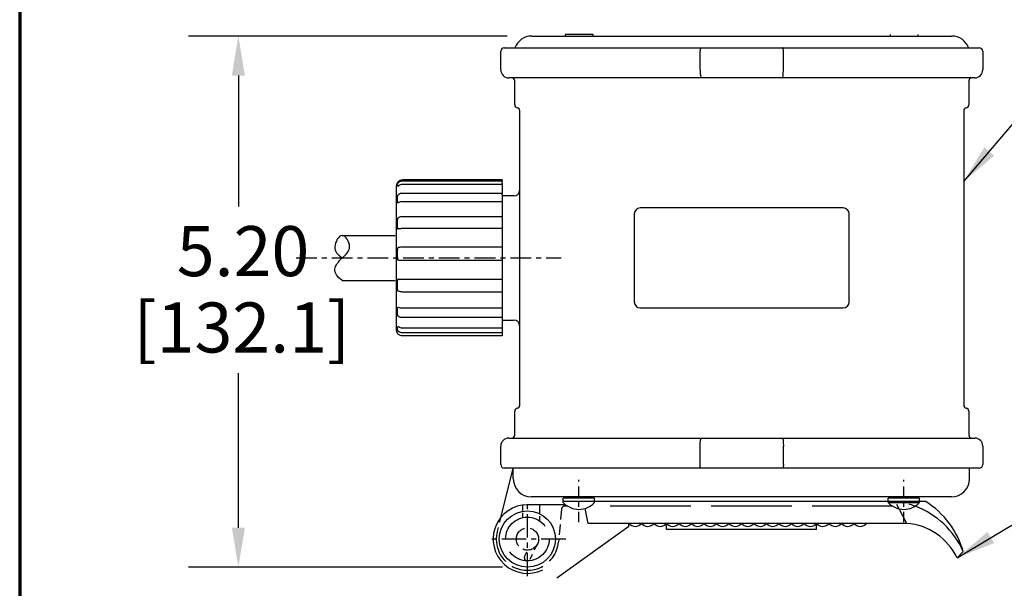
# Model space of a CAD drawing. Units: inches. Extents: x 3 to 157, y -86 to 85.
# Drawn here: x 3 to 22, y 11 to 23 of the extents above; entities that cross this region are included whole.
import ezdxf
from ezdxf.enums import TextEntityAlignment as Align

# ---------------------------------------------------------------- set-up
doc = ezdxf.new("R2010")
doc.units = ezdxf.units.IN
doc.header["$LTSCALE"] = 8
doc.header["$MEASUREMENT"] = 0
doc.linetypes.add('CENTER', pattern=[2, 1.25, -0.25, 0.25, -0.25])
doc.linetypes.add('DASHED', pattern=[0.2067, 0.1654, -0.0413])
for name, color, linetype, lineweight in [('122', 7, 'Continuous', 25), ('123', 7, 'Continuous', 25), ('124', 7, 'Continuous', 25), ('165', 7, 'Continuous', 25), ('Border (ANSI)', 7, 'Continuous', 70), ('Dimension (ANSI)', 7, 'Continuous', 25), ('Symbol (ANSI)', 7, 'Continuous', 25), ('Title (ANSI)', 7, 'Continuous', 50)]:
    doc.layers.add(name, color=color, linetype=linetype, lineweight=lineweight)
doc.styles.get("Standard").update_dxf_attribs({"font": 'calibril.ttf'})
doc.dimstyles.new('Default (ANSI)', dxfattribs={"dimscale": 8, "dimtxt": 0.125, "dimasz": 0.098425, "dimexe": 0.125, "dimexo": 0.0625, "dimgap": 0.031496, "dimtad": 0, "dimtih": 1, "dimtoh": 1, "dimrnd": 1e-08, "dimzin": 4, "dimdsep": 46, "dimtxsty": 'Standard', "dimcen": 0.09, "dimdle": 0.393701, "dimclrd": 256, "dimclre": 256, "dimclrt": 256, "dimadec": 0, "dimazin": 1, "dimtfac": 1, "dimtofl": 0, "dimtmove": 0, "dimatfit": 3, "dimfxl": 1, "dimtolj": 1, "dimtzin": 4, "dimlwd": -1, "dimlwe": -1, "dimarcsym": 0})
doc.dimstyles.new('Default (ANSI)$7', dxfattribs={"dimscale": 8, "dimtxt": 0.125, "dimasz": 0.098425, "dimexe": 0.125, "dimexo": 0.0625, "dimgap": 0.031496, "dimtad": 0, "dimtih": 1, "dimtoh": 1, "dimrnd": 1e-08, "dimzin": 4, "dimdsep": 46, "dimtxsty": 'Standard', "dimcen": 0.09, "dimdle": 0.393701, "dimclrd": 256, "dimclre": 256, "dimclrt": 256, "dimadec": 0, "dimazin": 1, "dimtfac": 1, "dimtofl": 0, "dimtmove": 0, "dimatfit": 3, "dimfxl": 1, "dimtolj": 1, "dimtzin": 4, "dimlwd": -1, "dimlwe": -1, "dimarcsym": 0})

# ---------------------------------------------------------------- blocks, each defined once
blk = doc.blocks.new('Borders Customer Border')
at = {"layer": 'Border (ANSI)'}
blk.add_line((0.3225, 10.6775), (0.3225, 0.3225), dxfattribs=at)
at = {"layer": 'Border (ANSI)', "lineweight": 30, "flags": 104}
for tag, height, p in [('PART_NUMBER', 0.2, (7.27, 10.5025)), ('REVISION_NUMBER', 0.18, (8.27, 10.5025))]:
    blk.add_attdef(tag, text='', height=height, dxfattribs=at).set_placement(p, align=Align.MIDDLE_CENTER)
at = {"layer": 'Border (ANSI)', "lineweight": 30, "flags": 58}
blk.add_attdef('CAT._NOS.', text='', height=0.125, rotation=270, dxfattribs=at).set_placement((16.4325, 9.1824), align=Align.TOP_CENTER)
for tag, height, p in [('PART_NUMBER', 0.2, (16.4525, 2.0225)), ('REVISION_NUMBER', 0.18, (16.4525, 0.5475))]:
    blk.add_attdef(tag, text='', height=height, rotation=270, dxfattribs=at).set_placement(p, align=Align.MIDDLE_CENTER)
at = {"layer": 'Title (ANSI)', "lineweight": 30, "flags": 104}
blk.add_attdef('CREATION_DATE', text='', height=0.1, dxfattribs=at).set_placement((15.4859, 0.4824), align=Align.MIDDLE_LEFT)
blk = doc.blocks.new('*D26')
at = {"layer": 'Defpoints', "color": 0, "transparency": 16777216}
for p in [(12.832, 22.206), (6.954, 11.592), (12.735, 11.592)]:
    blk.add_point(p, dxfattribs=at)
at = {"layer": 'Dimension (ANSI)', "transparency": 16777216}
for p, q in [((12.332, 22.206), (5.954, 22.206)), ((6.954, 21.418), (6.954, 18.803)), ((6.954, 12.379), (6.954, 15.466)), ((12.235, 11.592), (5.954, 11.592))]:
    blk.add_line(p, q, dxfattribs=at)
for points in [[(6.823, 21.418), (7.085, 21.418), (6.954, 22.206)], [(6.823, 12.379), (7.085, 12.379), (6.954, 11.592)]]:
    blk.add_solid(points, dxfattribs=at)
at = {"layer": 'Dimension (ANSI)', "transparency": 16777216, "char_height": 1, "attachment_point": 1}
for s, insert in [('\\A1; 5.20', (5.416, 18.408)), ('\\A1;[132.1]', (4.858, 16.882))]:
    blk.add_mtext(s, dxfattribs=dict(at, insert=insert))

msp = doc.modelspace()

# ---------------------------------------------------------------- linework, layer by layer
at = {"layer": '122', "color": 3, "linetype": 'Continuous', "true_color": 0x00ff00}
for p, q in [((12.8215, 22.2056), (12.832, 22.2056)), ((12.832, 22.2056), (21.212, 22.2056)), ((13.492, 22.2356), (13.492, 22.2056)), ((14.052, 22.2356), (13.492, 22.2356)), ((14.052, 22.2056), (14.052, 22.2356)), ((19.992, 22.2356), (19.992, 22.2056)), ((20.552, 22.2056), (20.552, 22.2356)), ((21.212, 22.2056), (21.2226, 22.2056))]:
    msp.add_line(p, q, dxfattribs=at)
for centre, start, end in [((12.8215, 21.8456), 90, 159.51251), ((21.2226, 21.8456), 20.48749, 90)]:
    msp.add_arc(centre, 0.36, start, end, dxfattribs=at)
at = {"layer": '123', "color": 3, "linetype": 'Continuous', "true_color": 0x00ff00}
for p, q in [((12.202, 21.5316), (12.202, 21.9016)), ((12.272, 21.9716), (12.702, 21.9716)), ((12.702, 21.9716), (16.1995, 21.9716)), ((16.1902, 21.5316), (16.1902, 21.9016)), ((16.1995, 21.9716), (17.8445, 21.9716)), ((17.8445, 21.9716), (21.342, 21.9716)), ((17.8538, 21.5316), (17.8538, 21.9016)), ((21.342, 21.9716), (21.772, 21.9716)), ((21.842, 21.9016), (21.842, 21.5316)), ((12.702, 21.3716), (12.362, 21.3716)), ((12.482, 20.8316), (12.482, 21.3116)), ((16.2117, 21.3716), (12.702, 21.3716)), ((17.8324, 21.3716), (16.2117, 21.3716)), ((21.342, 21.3716), (17.8324, 21.3716)), ((21.682, 21.3716), (21.342, 21.3716)), ((21.562, 21.3116), (21.562, 20.8316)), ((12.582, 14.83), (12.582, 20.7133)), ((21.462, 20.7133), (21.462, 14.83)), ((12.232, 19.3316), (10.238, 19.3316)), ((12.232, 19.3074), (10.238, 19.3074)), ((12.232, 19.3316), (12.232, 19.3074)), ((12.232, 19.2709), (12.232, 19.3074)), ((10.112, 19.2056), (10.112, 17.7716)), ((12.232, 19.2386), (10.238, 19.2386)), ((12.232, 19.2709), (12.232, 19.2604)), ((12.232, 19.2604), (12.232, 19.2386)), ((12.232, 19.2386), (12.232, 19.0632)), ((12.232, 19.0632), (10.238, 19.0632)), ((12.232, 19.0311), (12.232, 19.0632)), ((12.232, 19.0311), (12.232, 19.0185)), ((12.232, 19.0185), (12.232, 18.896)), ((12.462, 19.0116), (12.232, 19.0116)), ((12.232, 18.896), (10.238, 18.896)), ((12.232, 18.896), (12.232, 18.5956)), ((19.052, 18.7716), (14.992, 18.7716)), ((12.232, 18.5956), (10.238, 18.5956)), ((12.232, 18.5736), (12.232, 18.5956)), ((12.232, 18.5736), (12.232, 18.5611)), ((12.232, 18.5611), (12.232, 18.3589)), ((14.872, 18.6516), (14.872, 16.8916)), ((19.172, 16.8916), (19.172, 18.6516)), ((12.232, 18.3589), (10.238, 18.3589)), ((12.232, 18.3589), (12.232, 17.9856)), ((12.232, 17.9856), (10.238, 17.9856)), ((12.232, 17.9774), (12.232, 17.9856)), ((12.232, 17.9774), (12.232, 17.9671)), ((12.232, 17.9671), (12.232, 17.7342)), ((10.112, 17.7716), (10.112, 16.3376)), ((12.232, 17.7342), (12.232, 17.7248)), ((12.232, 17.7248), (12.232, 17.7203)), ((12.232, 17.7203), (10.238, 17.7203)), ((12.232, 17.7203), (12.232, 17.3386)), ((12.232, 17.3386), (10.238, 17.3386)), ((12.232, 17.3386), (12.232, 17.1216)), ((12.232, 17.0906), (10.238, 17.0906)), ((12.232, 17.1216), (12.232, 17.1095)), ((12.232, 17.1095), (12.232, 17.0906)), ((12.232, 17.0906), (12.232, 16.7665)), ((12.232, 16.7665), (10.238, 16.7665)), ((12.232, 16.7665), (12.232, 16.6214)), ((14.992, 16.7716), (19.052, 16.7716)), ((12.232, 16.5786), (10.238, 16.5786)), ((12.232, 16.6214), (12.232, 16.6086)), ((12.232, 16.6086), (12.232, 16.5786)), ((12.232, 16.5786), (12.232, 16.3681)), ((12.232, 16.3681), (10.238, 16.3681)), ((12.232, 16.5316), (12.462, 16.5316)), ((12.232, 16.3681), (12.232, 16.3201)), ((10.1391, 16.2595), (10.1411, 16.2576)), ((12.232, 16.2729), (10.238, 16.2729)), ((12.232, 16.2125), (10.238, 16.2125)), ((12.232, 16.3201), (12.232, 16.3089)), ((12.232, 16.3089), (12.232, 16.2729)), ((12.232, 16.2729), (12.232, 16.2125)), ((12.482, 14.2316), (12.482, 14.7116)), ((21.562, 14.7116), (21.562, 14.2316)), ((12.202, 13.6416), (12.202, 14.0116)), ((12.362, 14.1716), (12.702, 14.1716)), ((12.702, 14.1716), (16.2117, 14.1716)), ((16.1902, 13.6416), (16.1902, 14.0116)), ((16.2117, 14.1716), (17.8324, 14.1716)), ((17.8324, 14.1716), (21.342, 14.1716)), ((17.8538, 13.6416), (17.8538, 14.0116)), ((21.342, 14.1716), (21.682, 14.1716)), ((21.842, 14.0116), (21.842, 13.6416)), ((12.702, 13.5716), (12.272, 13.5716)), ((16.1995, 13.5716), (12.702, 13.5716)), ((17.8445, 13.5716), (16.1995, 13.5716)), ((21.342, 13.5716), (17.8445, 13.5716)), ((21.772, 13.5716), (21.342, 13.5716))]:
    msp.add_line(p, q, dxfattribs=at)
for centre, radius, start, end in [((12.272, 21.9016), 0.07, 90, 180), ((21.772, 21.9016), 0.07, 0, 90), ((12.362, 21.5316), 0.16, 180, 270), ((21.682, 21.5316), 0.16, 270, 0), ((12.422, 21.3116), 0.06, 0, 90), ((21.622, 21.3116), 0.06, 90, 180), ((12.542, 20.8316), 0.06, 180, 260.40593), ((12.522, 20.7133), 0.06, 0, 80.40593), ((21.522, 20.7133), 0.06, 99.59407, 180), ((21.502, 20.8316), 0.06, 279.59407, 0), ((10.238, 19.2056), 0.126, 90, 180), ((12.462, 19.1316), 0.12, 270, 0), ((14.992, 18.6516), 0.12, 90, 180), ((19.052, 18.6516), 0.12, 0, 90), ((14.992, 16.8916), 0.12, 180, 270), ((19.052, 16.8916), 0.12, 270, 0), ((12.462, 16.4116), 0.12, 0, 90), ((10.238, 16.3376), 0.126, 180, 218.35286), ((12.542, 14.7116), 0.06, 99.59407, 180), ((12.522, 14.83), 0.06, 279.59407, 0), ((21.522, 14.83), 0.06, 180, 260.40593), ((21.502, 14.7116), 0.06, 0, 80.40593), ((12.422, 14.2316), 0.06, 270, 0), ((21.622, 14.2316), 0.06, 180, 270), ((12.362, 14.0116), 0.16, 90, 180), ((21.682, 14.0116), 0.16, 0, 90), ((12.272, 13.6416), 0.07, 180, 270), ((21.772, 13.6416), 0.07, 270, 0)]:
    msp.add_arc(centre, radius, start, end, dxfattribs=at)
for points, knots in [([(16.1995, 21.9716), (16.1995, 21.9716), (16.1994, 21.9716), (16.1987, 21.9716), (16.1981, 21.971), (16.1964, 21.9681), (16.1954, 21.9649), (16.1937, 21.9565), (16.1929, 21.9512), (16.1916, 21.939), (16.1911, 21.932), (16.1904, 21.9173), (16.1902, 21.9094), (16.1902, 21.9016)], [0, 0, 0, 0, 0.0083394, 0.0083394, 0.1445575, 0.1445575, 0.3614669, 0.3614669, 0.574832, 0.574832, 0.7873905, 0.7873905, 1, 1, 1, 1]), ([(17.8538, 21.9016), (17.8538, 21.9094), (17.8537, 21.9173), (17.853, 21.932), (17.8525, 21.939), (17.8512, 21.9512), (17.8504, 21.9565), (17.8486, 21.9649), (17.8477, 21.9681), (17.846, 21.971), (17.8453, 21.9716), (17.8446, 21.9716), (17.8446, 21.9716), (17.8445, 21.9716)], [0, 0, 0, 0, 0.2126095, 0.2126095, 0.425168, 0.425168, 0.6385331, 0.6385331, 0.8554425, 0.8554425, 0.9916606, 0.9916606, 1, 1, 1, 1]), ([(16.1902, 21.5316), (16.1902, 21.5138), (16.1906, 21.4958), (16.1922, 21.4622), (16.1933, 21.4462), (16.1963, 21.4184), (16.1981, 21.4062), (16.2021, 21.387), (16.2044, 21.3799), (16.2083, 21.3732), (16.2099, 21.3717), (16.2115, 21.3716), (16.2116, 21.3716), (16.2117, 21.3716)], [0, 0, 0, 0, 0.2125958, 0.2125958, 0.4251412, 0.4251412, 0.6384857, 0.6384857, 0.8536058, 0.8536058, 0.9945236, 0.9945236, 1, 1, 1, 1]), ([(17.8324, 21.3716), (17.8325, 21.3716), (17.8325, 21.3716), (17.8342, 21.3717), (17.8358, 21.3732), (17.8397, 21.3799), (17.8419, 21.387), (17.846, 21.4062), (17.8478, 21.4184), (17.8507, 21.4462), (17.8519, 21.4622), (17.8534, 21.4958), (17.8538, 21.5138), (17.8538, 21.5316)], [0, 0, 0, 0, 0.0054764, 0.0054764, 0.1463942, 0.1463942, 0.3615143, 0.3615143, 0.5748588, 0.5748588, 0.7874042, 0.7874042, 1, 1, 1, 1]), ([(10.238, 19.3074), (10.224, 19.3074), (10.2097, 19.305), (10.1832, 19.2957), (10.1706, 19.2887), (10.156, 19.2771), (10.1526, 19.2741), (10.1494, 19.2709)], [0, 0, 0, 0, 0.4307665, 0.4307665, 0.8616461, 0.8616461, 1, 1, 1, 1]), ([(10.1411, 19.2604), (10.1412, 19.2606), (10.1413, 19.261), (10.1419, 19.2619), (10.1422, 19.2625), (10.1433, 19.264), (10.144, 19.2649), (10.1458, 19.2671), (10.147, 19.2685), (10.1486, 19.2701), (10.149, 19.2705), (10.1494, 19.2709)], [0, 0, 0, 0, 0.1738949, 0.1738949, 0.3465113, 0.3465113, 0.5833748, 0.5833748, 0.900794, 0.900794, 1, 1, 1, 1]), ([(10.1494, 19.2054), (10.1482, 19.2044), (10.147, 19.2033), (10.145, 19.2017), (10.1442, 19.201), (10.1428, 19.2001), (10.1423, 19.1999), (10.1416, 19.1996), (10.1414, 19.1996), (10.1412, 19.1998), (10.1411, 19.1999), (10.1411, 19.2)], [0, 0, 0, 0, 0.3059937, 0.3059937, 0.5620882, 0.5620882, 0.763948, 0.763948, 0.9332558, 0.9332558, 1, 1, 1, 1]), ([(10.238, 19.2386), (10.224, 19.2386), (10.2097, 19.2364), (10.1832, 19.228), (10.1706, 19.2216), (10.156, 19.2111), (10.1526, 19.2083), (10.1494, 19.2054)], [0, 0, 0, 0, 0.4307665, 0.4307665, 0.8616463, 0.8616463, 1, 1, 1, 1]), ([(10.1411, 19.0185), (10.1412, 19.0191), (10.1413, 19.0198), (10.1419, 19.0213), (10.1422, 19.0221), (10.1433, 19.024), (10.144, 19.0251), (10.1458, 19.0276), (10.147, 19.0289), (10.1486, 19.0304), (10.149, 19.0308), (10.1494, 19.0311)], [0, 0, 0, 0, 0.1738949, 0.1738949, 0.3465113, 0.3465113, 0.5833748, 0.5833748, 0.900794, 0.900794, 1, 1, 1, 1]), ([(10.238, 19.0632), (10.224, 19.0632), (10.2097, 19.061), (10.1832, 19.0529), (10.1706, 19.0468), (10.156, 19.0366), (10.1526, 19.0339), (10.1494, 19.0311)], [0, 0, 0, 0, 0.4307665, 0.4307665, 0.8616463, 0.8616463, 1, 1, 1, 1]), ([(10.1494, 18.872), (10.1482, 18.8712), (10.147, 18.8705), (10.145, 18.8697), (10.1442, 18.8695), (10.1428, 18.8695), (10.1423, 18.8696), (10.1416, 18.8702), (10.1414, 18.8706), (10.1412, 18.8713), (10.1411, 18.8715), (10.1411, 18.8717)], [0, 0, 0, 0, 0.3059937, 0.3059937, 0.5620882, 0.5620882, 0.763948, 0.763948, 0.9332558, 0.9332558, 1, 1, 1, 1]), ([(10.238, 18.896), (10.224, 18.896), (10.2097, 18.8944), (10.1832, 18.8883), (10.1706, 18.8837), (10.156, 18.8761), (10.1526, 18.8741), (10.1494, 18.872)], [0, 0, 0, 0, 0.4307665, 0.4307665, 0.8616463, 0.8616463, 1, 1, 1, 1]), ([(10.1411, 18.5611), (10.1412, 18.5619), (10.1413, 18.5628), (10.1419, 18.5646), (10.1422, 18.5655), (10.1433, 18.5675), (10.144, 18.5686), (10.1458, 18.5709), (10.147, 18.572), (10.1486, 18.5731), (10.149, 18.5733), (10.1494, 18.5736)], [0, 0, 0, 0, 0.1738949, 0.1738949, 0.3465113, 0.3465113, 0.5833748, 0.5833748, 0.900794, 0.900794, 1, 1, 1, 1]), ([(10.238, 18.5956), (10.224, 18.5956), (10.2097, 18.5942), (10.1832, 18.5886), (10.1706, 18.5843), (10.156, 18.5774), (10.1526, 18.5755), (10.1494, 18.5736)], [0, 0, 0, 0, 0.4307665, 0.4307665, 0.8616463, 0.8616463, 1, 1, 1, 1]), ([(10.1494, 18.3482), (10.1482, 18.3479), (10.147, 18.3477), (10.145, 18.3479), (10.1442, 18.3482), (10.1428, 18.349), (10.1423, 18.3496), (10.1416, 18.3508), (10.1414, 18.3515), (10.1412, 18.3526), (10.1411, 18.3529), (10.1411, 18.3533)], [0, 0, 0, 0, 0.3059937, 0.3059937, 0.5620882, 0.5620882, 0.763948, 0.763948, 0.9332558, 0.9332558, 1, 1, 1, 1]), ([(10.238, 18.3589), (10.224, 18.3589), (10.2097, 18.3582), (10.1832, 18.3555), (10.1706, 18.3535), (10.156, 18.3501), (10.1526, 18.3492), (10.1494, 18.3482)], [0, 0, 0, 0, 0.4307665, 0.4307665, 0.8616462, 0.8616462, 1, 1, 1, 1]), ([(10.1411, 17.9671), (10.1412, 17.9681), (10.1413, 17.969), (10.1419, 17.9708), (10.1422, 17.9717), (10.1433, 17.9734), (10.144, 17.9743), (10.1458, 17.9759), (10.147, 17.9766), (10.1486, 17.9772), (10.149, 17.9773), (10.1494, 17.9774)], [0, 0, 0, 0, 0.1738949, 0.1738949, 0.3465113, 0.3465113, 0.5833748, 0.5833748, 0.900794, 0.900794, 1, 1, 1, 1]), ([(10.238, 17.9856), (10.224, 17.9856), (10.2097, 17.9851), (10.1832, 17.983), (10.1706, 17.9814), (10.156, 17.9788), (10.1526, 17.9781), (10.1494, 17.9774)], [0, 0, 0, 0, 0.4307665, 0.4307665, 0.8616462, 0.8616462, 1, 1, 1, 1]), ([(10.1494, 17.7248), (10.1482, 17.725), (10.147, 17.7253), (10.145, 17.7264), (10.1442, 17.7271), (10.1428, 17.7287), (10.1423, 17.7296), (10.1416, 17.7313), (10.1414, 17.7322), (10.1412, 17.7335), (10.1411, 17.7338), (10.1411, 17.7342)], [0, 0, 0, 0, 0.3059937, 0.3059937, 0.5620882, 0.5620882, 0.763948, 0.763948, 0.9332558, 0.9332558, 1, 1, 1, 1]), ([(10.238, 17.7203), (10.224, 17.7203), (10.2097, 17.7206), (10.1832, 17.7218), (10.1706, 17.7226), (10.156, 17.724), (10.1526, 17.7244), (10.1494, 17.7248)], [0, 0, 0, 0, 0.4307665, 0.4307665, 0.8616461, 0.8616461, 1, 1, 1, 1]), ([(10.1411, 17.3394), (10.1412, 17.3403), (10.1413, 17.3411), (10.1419, 17.3426), (10.1422, 17.3432), (10.1433, 17.3444), (10.144, 17.3449), (10.1458, 17.3457), (10.147, 17.3458), (10.1486, 17.3457), (10.149, 17.3457), (10.1494, 17.3456)], [0, 0, 0, 0, 0.1738949, 0.1738949, 0.3465113, 0.3465113, 0.5833748, 0.5833748, 0.900794, 0.900794, 1, 1, 1, 1]), ([(10.238, 17.3386), (10.224, 17.3386), (10.2097, 17.3391), (10.1832, 17.3408), (10.1706, 17.3422), (10.156, 17.3444), (10.1526, 17.345), (10.1494, 17.3456)], [0, 0, 0, 0, 0.4307665, 0.4307665, 0.8616462, 0.8616462, 1, 1, 1, 1]), ([(10.1494, 17.1095), (10.1482, 17.1101), (10.147, 17.1109), (10.145, 17.1128), (10.1442, 17.1138), (10.1428, 17.1158), (10.1423, 17.1168), (10.1416, 17.1188), (10.1414, 17.1197), (10.1412, 17.1209), (10.1411, 17.1213), (10.1411, 17.1216)], [0, 0, 0, 0, 0.3059937, 0.3059937, 0.5620882, 0.5620882, 0.763948, 0.763948, 0.9332558, 0.9332558, 1, 1, 1, 1]), ([(10.238, 17.0906), (10.224, 17.0906), (10.2097, 17.0919), (10.1832, 17.0967), (10.1706, 17.1003), (10.156, 17.1063), (10.1526, 17.1078), (10.1494, 17.1095)], [0, 0, 0, 0, 0.4307665, 0.4307665, 0.8616463, 0.8616463, 1, 1, 1, 1]), ([(10.1411, 16.6214), (10.1386, 16.649), (10.1375, 16.677), (10.1375, 16.7318), (10.1386, 16.7591), (10.1411, 16.7864)], [0, 0, 0, 0, 0.5, 0.5, 1, 1, 1, 1]), ([(10.1411, 16.7864), (10.1412, 16.787), (10.1413, 16.7876), (10.1419, 16.7885), (10.1422, 16.7888), (10.1433, 16.7893), (10.144, 16.7893), (10.1458, 16.7891), (10.147, 16.7887), (10.1486, 16.7879), (10.149, 16.7877), (10.1494, 16.7875)], [0, 0, 0, 0, 0.1738949, 0.1738949, 0.3465113, 0.3465113, 0.5833748, 0.5833748, 0.900794, 0.900794, 1, 1, 1, 1]), ([(10.238, 16.7665), (10.224, 16.7665), (10.2097, 16.7679), (10.1832, 16.7732), (10.1706, 16.7772), (10.156, 16.7839), (10.1526, 16.7856), (10.1494, 16.7875)], [0, 0, 0, 0, 0.4307665, 0.4307665, 0.8616463, 0.8616463, 1, 1, 1, 1]), ([(10.1494, 16.6086), (10.1482, 16.6096), (10.147, 16.6107), (10.145, 16.613), (10.1442, 16.6142), (10.1428, 16.6163), (10.1423, 16.6173), (10.1416, 16.6191), (10.1414, 16.6199), (10.1412, 16.6209), (10.1411, 16.6212), (10.1411, 16.6214)], [0, 0, 0, 0, 0.3059937, 0.3059937, 0.5620882, 0.5620882, 0.763948, 0.763948, 0.9332558, 0.9332558, 1, 1, 1, 1]), ([(10.238, 16.5786), (10.224, 16.5786), (10.2097, 16.5806), (10.1832, 16.5882), (10.1706, 16.594), (10.156, 16.6035), (10.1526, 16.606), (10.1494, 16.6086)], [0, 0, 0, 0, 0.4307665, 0.4307665, 0.8616463, 0.8616463, 1, 1, 1, 1]), ([(10.1411, 16.4037), (10.1412, 16.4041), (10.1413, 16.4043), (10.1419, 16.4044), (10.1422, 16.4044), (10.1433, 16.404), (10.144, 16.4036), (10.1458, 16.4024), (10.147, 16.4015), (10.1486, 16.4002), (10.149, 16.3999), (10.1494, 16.3995)], [0, 0, 0, 0, 0.1738949, 0.1738949, 0.3465113, 0.3465113, 0.5833748, 0.5833748, 0.900794, 0.900794, 1, 1, 1, 1]), ([(10.238, 16.3681), (10.224, 16.3681), (10.2097, 16.3702), (10.1832, 16.3782), (10.1706, 16.3842), (10.156, 16.3942), (10.1526, 16.3968), (10.1494, 16.3995)], [0, 0, 0, 0, 0.4307665, 0.4307665, 0.8616463, 0.8616463, 1, 1, 1, 1]), ([(10.1494, 16.3089), (10.1482, 16.3101), (10.147, 16.3113), (10.145, 16.3136), (10.1442, 16.3147), (10.1428, 16.3166), (10.1423, 16.3174), (10.1416, 16.3187), (10.1414, 16.3193), (10.1412, 16.3198), (10.1411, 16.32), (10.1411, 16.3201)], [0, 0, 0, 0, 0.3059937, 0.3059937, 0.5620882, 0.5620882, 0.763948, 0.763948, 0.9332558, 0.9332558, 1, 1, 1, 1]), ([(10.1411, 16.2576), (10.1412, 16.2575), (10.1413, 16.2574), (10.1419, 16.2568), (10.1422, 16.2563), (10.1433, 16.2552), (10.144, 16.2544), (10.1458, 16.2524), (10.147, 16.2512), (10.1486, 16.2496), (10.149, 16.2492), (10.1494, 16.2488)], [0, 0, 0, 0, 0.1738949, 0.1738949, 0.3465113, 0.3465113, 0.5833748, 0.5833748, 0.900794, 0.900794, 1, 1, 1, 1]), ([(10.238, 16.2729), (10.224, 16.2729), (10.2097, 16.2753), (10.1832, 16.2845), (10.1706, 16.2913), (10.156, 16.3027), (10.1526, 16.3057), (10.1494, 16.3089)], [0, 0, 0, 0, 0.4307665, 0.4307665, 0.8616462, 0.8616462, 1, 1, 1, 1]), ([(10.238, 16.2125), (10.224, 16.2125), (10.2097, 16.2149), (10.1832, 16.2241), (10.1706, 16.2311), (10.156, 16.2426), (10.1526, 16.2456), (10.1494, 16.2488)], [0, 0, 0, 0, 0.4307665, 0.4307665, 0.8616461, 0.8616461, 1, 1, 1, 1]), ([(16.1902, 14.0116), (16.1902, 14.0294), (16.1906, 14.0475), (16.1922, 14.081), (16.1933, 14.097), (16.1963, 14.1249), (16.1981, 14.1371), (16.2021, 14.1562), (16.2044, 14.1634), (16.2083, 14.1701), (16.2099, 14.1715), (16.2115, 14.1716), (16.2116, 14.1716), (16.2117, 14.1716)], [0, 0, 0, 0, 0.2125958, 0.2125958, 0.4251412, 0.4251412, 0.6384857, 0.6384857, 0.8536058, 0.8536058, 0.9945236, 0.9945236, 1, 1, 1, 1]), ([(17.8324, 14.1716), (17.8325, 14.1716), (17.8325, 14.1716), (17.8342, 14.1715), (17.8358, 14.1701), (17.8397, 14.1634), (17.8419, 14.1562), (17.846, 14.1371), (17.8478, 14.1249), (17.8507, 14.097), (17.8519, 14.081), (17.8534, 14.0475), (17.8538, 14.0294), (17.8538, 14.0116)], [0, 0, 0, 0, 0.0054764, 0.0054764, 0.1463942, 0.1463942, 0.3615143, 0.3615143, 0.5748588, 0.5748588, 0.7874042, 0.7874042, 1, 1, 1, 1]), ([(16.1995, 13.5716), (16.1995, 13.5716), (16.1994, 13.5716), (16.1987, 13.5717), (16.1981, 13.5723), (16.1964, 13.5752), (16.1954, 13.5783), (16.1937, 13.5867), (16.1929, 13.5921), (16.1916, 13.6043), (16.1911, 13.6113), (16.1904, 13.626), (16.1902, 13.6338), (16.1902, 13.6416)], [0, 0, 0, 0, 0.0083394, 0.0083394, 0.1445575, 0.1445575, 0.3614669, 0.3614669, 0.574832, 0.574832, 0.7873905, 0.7873905, 1, 1, 1, 1]), ([(17.8538, 13.6416), (17.8538, 13.6338), (17.8537, 13.626), (17.853, 13.6113), (17.8525, 13.6043), (17.8512, 13.5921), (17.8504, 13.5867), (17.8486, 13.5783), (17.8477, 13.5752), (17.846, 13.5723), (17.8453, 13.5717), (17.8446, 13.5716), (17.8446, 13.5716), (17.8445, 13.5716)], [0, 0, 0, 0, 0.2126095, 0.2126095, 0.425168, 0.425168, 0.6385331, 0.6385331, 0.8554425, 0.8554425, 0.9916606, 0.9916606, 1, 1, 1, 1])]:
    msp.add_open_spline(points, degree=3, knots=knots, dxfattribs=at)
for points in [[(10.1411, 19.2), (10.1361, 19.2201), (10.1361, 19.2403), (10.1411, 19.2604)], [(10.1411, 18.8717), (10.1361, 18.9206), (10.1361, 18.9697), (10.1411, 19.0185)], [(10.1411, 18.3533), (10.1361, 18.4224), (10.1361, 18.4919), (10.1411, 18.5611)], [(10.1411, 17.7342), (10.1361, 17.8117), (10.1361, 17.8896), (10.1411, 17.9671)], [(10.1411, 17.1216), (10.1361, 17.1941), (10.1361, 17.2669), (10.1411, 17.3394)], [(10.1411, 16.3201), (10.1361, 16.3479), (10.1361, 16.3759), (10.1411, 16.4037)]]:
    msp.add_open_spline(points, degree=3, dxfattribs=at)
at = {"layer": '124', "color": 2, "linetype": 'Continuous', "true_color": 0xffff00}
for p, q in [((9.0315, 18.2216), (10.09, 18.2216)), ((9.0315, 17.3216), (10.09, 17.3216)), ((12.643, 12.708), (12.643, 12.8396)), ((13.4995, 12.8396), (12.735, 12.8396)), ((12.985, 12.657), (12.985, 12.8396)), ((13.485, 12.8396), (13.485, 12.8519)), ((19.9525, 12.9036), (14.0775, 12.9036)), ((19.9525, 12.884), (20.5775, 12.884)), ((20.701, 12.9036), (20.5775, 12.9036)), ((13.9486, 12.4676), (13.8919, 12.7652)), ((20.3226, 12.4676), (20.1711, 12.7562)), ((20.3226, 12.4676), (13.9486, 12.4676)), ((14.765, 12.4056), (14.765, 12.4676)), ((15.515, 12.3436), (15.515, 12.4676)), ((18.515, 12.3436), (18.515, 12.4676)), ((14.765, 12.4056), (13.3261, 11.3689)), ((18.515, 12.3436), (15.515, 12.3436)), ((21.327, 11.7796), (21.451, 11.9036))]:
    msp.add_line(p, q, dxfattribs=at)
at = {"layer": '124', "color": 4, "linetype": 'Continuous', "true_color": 0x00ffff}
for p, q in [((12.4403, 13.5716), (12.1969, 12.579)), ((12.4525, 13.3576), (12.4525, 13.5716)), ((21.5775, 13.3576), (21.5775, 13.5716)), ((21.2175, 12.9976), (12.8125, 12.9976)), ((13.485, 12.9676), (13.485, 12.9976)), ((14.045, 12.9676), (14.045, 12.9976)), ((19.985, 12.9676), (19.985, 12.9976)), ((20.545, 12.9676), (20.545, 12.9976)), ((14.0775, 12.9676), (13.4525, 12.9676)), ((20.5775, 12.9676), (19.9525, 12.9676))]:
    msp.add_line(p, q, dxfattribs=at)
at = {"layer": '124', "color": 3, "linetype": 'Continuous', "true_color": 0x00ff00}
for p, q in [((13.4525, 12.884), (13.4525, 12.9676)), ((14.0775, 12.9056), (13.4525, 12.9056)), ((14.0775, 12.884), (14.0775, 12.9676)), ((19.9525, 12.884), (19.9525, 12.9676)), ((20.5775, 12.9056), (19.9525, 12.9056)), ((20.5775, 12.884), (20.5775, 12.9676))]:
    msp.add_line(p, q, dxfattribs=at)
at = {"layer": '124', "color": 113, "linetype": 'DASHED', "ltscale": 0.015122, "true_color": 0x66cc99}
msp.add_line((13.5416, 12.8096), (13.4777, 12.8096), dxfattribs=at)
at = {"layer": '124', "color": 113, "linetype": 'DASHED', "ltscale": 1.220195, "true_color": 0x66cc99}
msp.add_line((20.0416, 12.8096), (13.9885, 12.8096), dxfattribs=at)
at = {"layer": '124', "color": 113, "linetype": 'DASHED', "ltscale": 0.148704, "true_color": 0x66cc99}
msp.add_line((20.5775, 12.9036), (19.9525, 12.9036), dxfattribs=at)
at = {"layer": '124', "color": 113, "linetype": 'DASHED', "ltscale": 0.039541, "true_color": 0x66cc99}
msp.add_line((20.1711, 12.7562), (20.0937, 12.9036), dxfattribs=at)
at = {"layer": '124', "color": 113, "linetype": 'DASHED', "ltscale": 0.030188, "true_color": 0x66cc99}
msp.add_line((12.643, 12.5808), (12.643, 12.708), dxfattribs=at)
at = {"layer": '124', "color": 113, "linetype": 'DASHED', "ltscale": 0.034401, "true_color": 0x66cc99}
msp.add_line((12.985, 12.5121), (12.985, 12.657), dxfattribs=at)
at = {"layer": '124', "color": 113, "linetype": 'DASHED', "ltscale": 0.156703, "true_color": 0x66cc99}
msp.add_line((13.4159, 12.7532), (13.3565, 12.0973), dxfattribs=at)
at = {"layer": '124', "color": 113, "linetype": 'DASHED', "ltscale": 0.067753, "true_color": 0x66cc99}
msp.add_line((12.1969, 12.579), (12.129, 12.3022), dxfattribs=at)
at = {"layer": '124', "color": 113, "linetype": 'DASHED', "ltscale": 0.080272, "true_color": 0x66cc99}
msp.add_line((12.791, 11.7529), (12.9363, 12.0576), dxfattribs=at)
at = {"layer": '124', "color": 113, "linetype": 'DASHED', "ltscale": 0.032697, "true_color": 0x66cc99}
msp.add_line((12.6791, 11.8063), (12.7384, 11.9307), dxfattribs=at)
at = {"layer": '124', "color": 30, "linetype": 'Continuous', "true_color": 0xff7f00}
msp.add_circle((12.735, 12.1536), 0.562, dxfattribs=at)
at = {"layer": '124', "color": 113, "linetype": 'DASHED', "ltscale": 0.830235, "true_color": 0x66cc99}
msp.add_circle((12.735, 12.1536), 0.437, dxfattribs=at)
at = {"layer": '124', "color": 113, "linetype": 'DASHED', "ltscale": 0.333496, "true_color": 0x66cc99}
msp.add_circle((12.735, 12.1536), 0.223, dxfattribs=at)
at = {"layer": '124', "color": 4, "linetype": 'Continuous', "true_color": 0x00ffff}
for centre, start, end in [((12.8125, 13.3576), 180, 270), ((21.2175, 13.3576), 270, 0)]:
    msp.add_arc(centre, 0.36, start, end, dxfattribs=at)
at = {"layer": '124', "color": 2, "linetype": 'Continuous', "true_color": 0xffff00}
for centre, radius, start, end in [((12.735, 12.1536), 0.686, 90, 296.67062), ((19.9063, 11.2281), 1.6859, 23.6197, 69.77342), ((19.7684, 11.4229), 1.75, 15.94507, 57.79473), ((14.891, 12.5626), 0.157, 217.23718, 322.76282), ((15.141, 12.5626), 0.157, 217.23718, 322.76282), ((15.391, 12.5626), 0.157, 217.23718, 322.76282), ((15.641, 12.5626), 0.157, 217.23718, 322.76282), ((15.891, 12.5626), 0.157, 217.23718, 322.76282), ((16.141, 12.5626), 0.157, 217.23718, 322.76282), ((16.391, 12.5626), 0.157, 217.23718, 322.76282), ((16.641, 12.5626), 0.157, 217.23718, 322.76282), ((16.891, 12.5626), 0.157, 217.23718, 322.76282), ((17.141, 12.5626), 0.157, 217.23718, 322.76282), ((17.391, 12.5626), 0.157, 217.23718, 322.76282), ((17.641, 12.5626), 0.157, 217.23718, 322.76282), ((17.891, 12.5626), 0.157, 217.23718, 322.76282), ((18.141, 12.5626), 0.157, 217.23718, 322.76282), ((18.391, 12.5626), 0.157, 217.23718, 322.76282), ((18.641, 12.5626), 0.157, 217.23718, 322.76282), ((18.891, 12.5626), 0.157, 217.23718, 322.76282), ((19.141, 12.5626), 0.157, 217.23718, 322.76282), ((19.391, 12.5626), 0.157, 217.23718, 322.76282), ((20.229, 11.2538), 1.2174, 25.58953, 85.58953)]:
    msp.add_arc(centre, radius, start, end, dxfattribs=at)
at = {"layer": '124', "color": 113, "linetype": 'DASHED', "ltscale": 0.021753, "true_color": 0x66cc99}
msp.add_arc((13.4777, 12.7476), 0.062, 90, 174.82229, dxfattribs=at)
at = {"layer": '124', "color": 3, "linetype": 'Continuous', "true_color": 0x00ff00}
for centre in [(13.765, 13.1676), (20.265, 13.1676)]:
    msp.add_arc(centre, 0.422, 222.22416, 317.77584, dxfattribs=at)
at = {"layer": '124', "color": 113, "linetype": 'DASHED', "ltscale": 0.096904, "true_color": 0x66cc99}
msp.add_arc((19.9063, 11.2281), 1.6859, 69.77342, 83.6197, dxfattribs=at)
at = {"layer": '124', "color": 113, "linetype": 'DASHED', "ltscale": 0.488936, "true_color": 0x66cc99}
msp.add_arc((12.735, 12.1536), 0.624, 166.22162, 354.82229, dxfattribs=at)
at = {"layer": '124', "color": 113, "linetype": 'DASHED', "ltscale": 0.046274, "true_color": 0x66cc99}
msp.add_arc((12.735, 11.7796), 0.062, 154.50189, 334.50189, dxfattribs=at)
at = {"layer": '124', "color": 2, "linetype": 'Continuous', "true_color": 0xffff00}
msp.add_open_spline([(9.0315, 17.3216), (8.9329, 17.3966), (8.8213, 17.5439), (9.0282, 17.7811), (9.2548, 17.9616), (9.0282, 18.3522), (8.8213, 17.9593), (8.9329, 17.8466), (9.0315, 17.7716)], degree=3, dxfattribs=at)
at = {"layer": '165', "color": 113, "linetype": 'CENTER', "ltscale": 0.041408, "true_color": 0x66cc99}
msp.add_line((8.1093, 17.7716), (13.4095, 17.7716), dxfattribs=at)
at = {"layer": '165', "color": 113, "linetype": 'CENTER', "ltscale": 0.020785, "true_color": 0x66cc99}
for p, q in [((13.765, 12.4877), (13.765, 13.3365)), ((20.265, 12.4877), (20.265, 13.3365))]:
    msp.add_line(p, q, dxfattribs=at)
at = {"layer": '165', "color": 113, "linetype": 'CENTER', "ltscale": 0.046772, "true_color": 0x66cc99}
msp.add_line((12.735, 11.4136), (12.735, 12.9103), dxfattribs=at)
at = {"layer": '165', "color": 113, "linetype": 'CENTER', "ltscale": 0.048943, "true_color": 0x66cc99}
msp.add_line((13.5012, 12.1536), (11.935, 12.1536), dxfattribs=at)

# ---------------------------------------------------------------- block references
at = {"xscale": 8, "yscale": 8, "zscale": 8}
msp.add_blockref('Borders Customer Border', (0, 0), dxfattribs=at)

# ---------------------------------------------------------------- dimensions: what is measured, and where the dimension line sits
at = {"layer": 'Dimension (ANSI)'}
dim = msp.add_linear_dim(base=(6.9539, 11.5916), p1=(12.832, 22.2056), p2=(12.735, 11.5916), angle=270, text=' <>\\X[132.1]', dimstyle='Default (ANSI)', override={"dimlfac": 0.489919, "dimpost": '\\X', "dimatfit": 1, "dimtvp": -0.25}, dxfattribs=at)
dim.commit()
dim.dimension.update_dxf_attribs({"geometry": '*D26', "text_midpoint": (6.9539, 17.1345), "dimtype": 160})

# ---------------------------------------------------------------- leaders
at = {"layer": 'Symbol (ANSI)', "annotation_type": 0, "has_hookline": 1, "hookline_direction": 0}
for points, text_width in [([(21.462, 19.2984), (22.9583, 21.062), (23.7457, 21.062)], 11.7746), ([(21.327, 11.7796), (24.2313, 13.5153), (25.0187, 13.5153)], 7.6085)]:
    msp.add_leader(points, dimstyle='Default (ANSI)$7', override={"dimtad": 0}, dxfattribs=dict(at, text_width=text_width))

doc.saveas('drawing.dxf')
